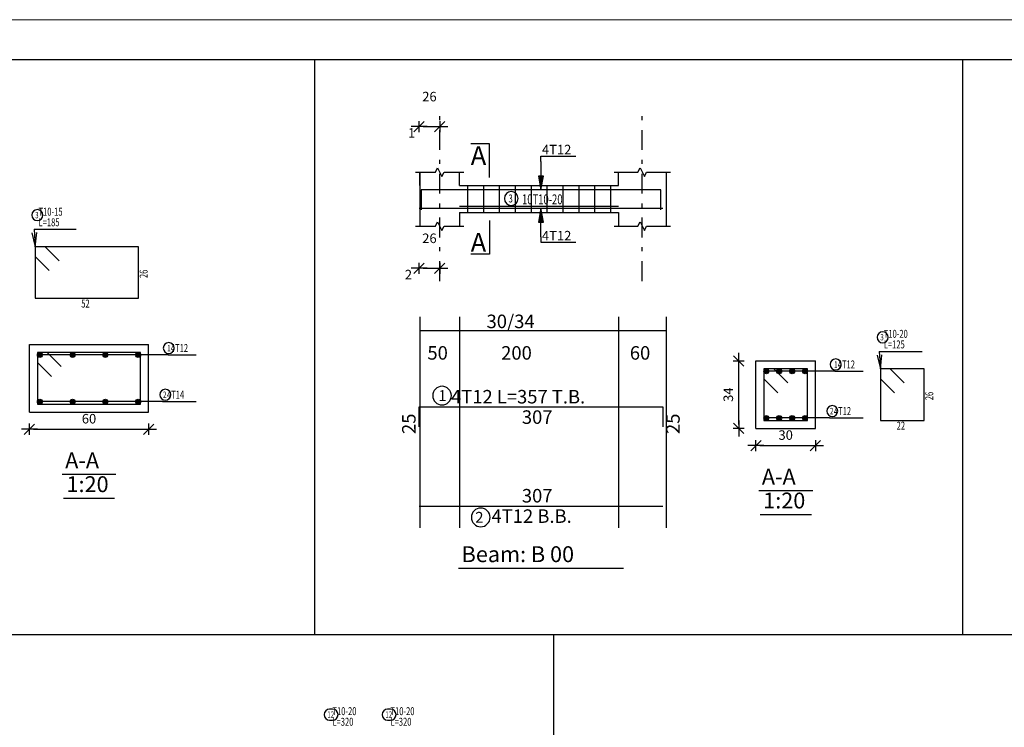
# Model space of a CAD drawing. Units: millimetres. Extents: x 5098 to 6153, y 5273 to 6474.
# Drawn here: x 5143 to 5167, y 5434 to 5452 of the extents above; entities that cross this region are included whole.
import ezdxf

# ---------------------------------------------------------------- set-up
doc = ezdxf.new("R2010")
doc.units = ezdxf.units.MM
doc.linetypes.add('DASHDOT', pattern=[1, 0.5, -0.25, 0, -0.25])
for name, color, linetype in [('Bars', 3, 'Continuous'), ('BarSegTxt', 254, 'Continuous'), ('BarsTitle', 254, 'Continuous'), ('BeamDimLin', 4, 'Continuous'), ('BeamDimTxt', 6, 'Continuous'), ('BeamElevLin', 4, 'Continuous'), ('ColAxesPen', 1, 'Continuous'), ('DimLin', 11, 'Continuous'), ('ElevBarLin', 1, 'Continuous'), ('ElevBarTxt', 6, 'Continuous'), ('LinePen1', 4, 'Continuous'), ('LinkDimLin', 1, 'Continuous'), ('LinkDimTxt', 6, 'Continuous'), ('SectBarLin', 1, 'Continuous'), ('SectBars', 3, 'Continuous'), ('SectLinks', 3, 'Continuous'), ('SectMarkLin', 144, 'Continuous'), ('SectMarkTxt', 144, 'Continuous'), ('Titles', 2, 'Continuous'), ('TitlesFrame', 2, 'Continuous')]:
    doc.layers.add(name, color=color, linetype=linetype)
doc.layers.add('G-ANNO-TTLB', color=7, linetype='Continuous', lineweight=20)
doc.styles.add('ATIR_DIM', font='Atira.shx', dxfattribs={"width": 0.8})
doc.styles.add('Txt-shx', font='Txt.shx')
doc.dimstyles.new('ATIR_DIM_2', dxfattribs={"dimtxt": 0.24, "dimasz": 0.1, "dimexe": 0.18, "dimexo": 0.0625, "dimgap": 0.144, "dimtad": 1, "dimdec": 4, "dimlfac": 50, "dimrnd": 1, "dimzin": 12, "dimdsep": 46, "dimtxsty": 'ATIR_DIM', "dimblk": 'ATIR_TICK', "dimblk1": 'ATIR_TICK', "dimcen": 0.09, "dimse1": 1, "dimse2": 1, "dimadec": 0, "dimazin": 0, "dimtfac": 1, "dimtdec": 4, "dimtmove": 2, "dimatfit": 3, "dimldrblk": 'ATIR_TICK', "dimfxl": 1, "dimtolj": 1, "dimtzin": 12, "dimarcsym": 0})
doc.dimstyles.new('ATIR_DIM_3', dxfattribs={"dimtxt": 0.24, "dimasz": 0.1, "dimexe": 0.18, "dimexo": 0.0625, "dimgap": 0.144, "dimtad": 1, "dimdec": 4, "dimlfac": 20, "dimrnd": 1, "dimzin": 12, "dimdsep": 46, "dimtxsty": 'ATIR_DIM', "dimblk": 'ATIR_TICK', "dimblk1": 'ATIR_TICK', "dimcen": 0.09, "dimse1": 1, "dimse2": 1, "dimadec": 0, "dimazin": 0, "dimtfac": 1, "dimtdec": 4, "dimtmove": 2, "dimatfit": 3, "dimldrblk": 'ATIR_TICK', "dimfxl": 1, "dimtolj": 1, "dimtzin": 12, "dimarcsym": 0})

# ---------------------------------------------------------------- blocks, each defined once
blk = doc.blocks.new('ATIR_TICK')
for p, q in [((-2, 0), (2, 0)), ((-1.3, -1.3), (1.3, 1.3)), ((0, 1.4), (0, -1.4))]:
    blk.add_line(p, q)
blk = doc.blocks.new('*D1754')
at = {"layer": 'DEFPOINTS', "color": 0, "transparency": 16777216}
for p in [(5142.87, 5441.749), (5145.87, 5441.749), (5145.87, 5441.749)]:
    blk.add_point(p, dxfattribs=at)
at = {"layer": 'DimLin', "color": 0, "lineweight": -2, "transparency": 16777216}
blk.add_line((5142.97, 5441.749), (5145.77, 5441.749), dxfattribs=at)
at = {"layer": 'DimLin', "color": 0, "lineweight": -2, "transparency": 16777216, "xscale": 0.1, "yscale": 0.1, "zscale": 0.1, "rotation": 180}
blk.add_blockref('ATIR_TICK', (5142.87, 5441.749), dxfattribs=at)
at = {"layer": 'DimLin', "color": 0, "lineweight": -2, "transparency": 16777216, "xscale": 0.1, "yscale": 0.1, "zscale": 0.1}
blk.add_blockref('ATIR_TICK', (5145.87, 5441.749), dxfattribs=at)
at = {"layer": 'DimLin', "color": 0, "transparency": 16777216, "insert": (5144.37, 5442.013), "char_height": 0.24, "attachment_point": 5, "style": 'ATIR_DIM'}
blk.add_mtext('\\A1;60 ', dxfattribs=at)
blk = doc.blocks.new('*D1752')
at = {"layer": 'DEFPOINTS', "color": 0, "transparency": 16777216}
for p in [(5161.172, 5441.337), (5162.672, 5441.337), (5162.672, 5441.337)]:
    blk.add_point(p, dxfattribs=at)
at = {"layer": 'DimLin', "color": 0, "lineweight": -2, "transparency": 16777216}
blk.add_line((5161.272, 5441.337), (5162.572, 5441.337), dxfattribs=at)
at = {"layer": 'DimLin', "color": 0, "lineweight": -2, "transparency": 16777216, "xscale": 0.1, "yscale": 0.1, "zscale": 0.1, "rotation": 180}
blk.add_blockref('ATIR_TICK', (5161.172, 5441.337), dxfattribs=at)
at = {"layer": 'DimLin', "color": 0, "lineweight": -2, "transparency": 16777216, "xscale": 0.1, "yscale": 0.1, "zscale": 0.1}
blk.add_blockref('ATIR_TICK', (5162.672, 5441.337), dxfattribs=at)
at = {"layer": 'DimLin', "color": 0, "transparency": 16777216, "insert": (5161.922, 5441.601), "char_height": 0.24, "attachment_point": 5, "style": 'ATIR_DIM'}
blk.add_mtext('\\A1;30 ', dxfattribs=at)
blk = doc.blocks.new('*D1753')
at = {"layer": 'DEFPOINTS', "color": 0, "transparency": 16777216}
for p in [(5160.74, 5443.469), (5160.74, 5443.469), (5160.74, 5441.769)]:
    blk.add_point(p, dxfattribs=at)
at = {"layer": 'DimLin', "color": 0, "lineweight": -2, "transparency": 16777216}
blk.add_line((5160.74, 5441.869), (5160.74, 5443.369), dxfattribs=at)
at = {"layer": 'DimLin', "color": 0, "lineweight": -2, "transparency": 16777216, "xscale": 0.1, "yscale": 0.1, "zscale": 0.1}
for p, rotation in [((5160.74, 5443.469), 90), ((5160.74, 5441.769), 270)]:
    blk.add_blockref('ATIR_TICK', p, dxfattribs=dict(at, rotation=rotation))
at = {"layer": 'DimLin', "color": 0, "transparency": 16777216, "insert": (5160.476, 5442.619), "char_height": 0.24, "attachment_point": 5, "rotation": 90, "style": 'ATIR_DIM'}
blk.add_mtext('\\A1;34 ', dxfattribs=at)
blk = doc.blocks.new('*D1119')
at = {"layer": 'DEFPOINTS', "color": 0, "transparency": 16777216}
for p in [(5152.687, 5449.368), (5153.207, 5449.368), (5153.207, 5449.368)]:
    blk.add_point(p, dxfattribs=at)
at = {"layer": 'DimLin', "color": 0, "lineweight": -2, "transparency": 16777216}
blk.add_line((5152.787, 5449.368), (5153.107, 5449.368), dxfattribs=at)
at = {"layer": 'DimLin', "color": 0, "lineweight": -2, "transparency": 16777216, "xscale": 0.1, "yscale": 0.1, "zscale": 0.1, "rotation": 180}
blk.add_blockref('ATIR_TICK', (5152.687, 5449.368), dxfattribs=at)
at = {"layer": 'DimLin', "color": 0, "lineweight": -2, "transparency": 16777216, "xscale": 0.1, "yscale": 0.1, "zscale": 0.1}
blk.add_blockref('ATIR_TICK', (5153.207, 5449.368), dxfattribs=at)
at = {"layer": 'DimLin', "color": 0, "transparency": 16777216, "insert": (5152.947, 5450.124), "char_height": 0.24, "attachment_point": 5, "style": 'ATIR_DIM'}
blk.add_mtext('\\A1;26 ', dxfattribs=at)
blk = doc.blocks.new('*D1120')
at = {"layer": 'DEFPOINTS', "color": 0, "transparency": 16777216}
for p in [(5152.687, 5445.8), (5153.207, 5445.8), (5153.207, 5445.8)]:
    blk.add_point(p, dxfattribs=at)
at = {"layer": 'DimLin', "color": 0, "lineweight": -2, "transparency": 16777216}
blk.add_line((5152.787, 5445.8), (5153.107, 5445.8), dxfattribs=at)
at = {"layer": 'DimLin', "color": 0, "lineweight": -2, "transparency": 16777216, "xscale": 0.1, "yscale": 0.1, "zscale": 0.1, "rotation": 180}
blk.add_blockref('ATIR_TICK', (5152.687, 5445.8), dxfattribs=at)
at = {"layer": 'DimLin', "color": 0, "lineweight": -2, "transparency": 16777216, "xscale": 0.1, "yscale": 0.1, "zscale": 0.1}
blk.add_blockref('ATIR_TICK', (5153.207, 5445.8), dxfattribs=at)
at = {"layer": 'DimLin', "color": 0, "transparency": 16777216, "insert": (5152.947, 5446.556), "char_height": 0.24, "attachment_point": 5, "style": 'ATIR_DIM'}
blk.add_mtext('\\A1;26 ', dxfattribs=at)
blk = doc.blocks.new('00')
at = {"layer": 'Bars', "linetype": 'Continuous'}
for p, q in [((5153.907167, 5447.8842801), (5153.907167, 5447.20428)), ((5154.3071671, 5447.8842801), (5154.3071671, 5447.20428)), ((5154.707167, 5447.8842801), (5154.707167, 5447.20428)), ((5155.107167, 5447.8842801), (5155.107167, 5447.20428)), ((5155.507167, 5447.8842801), (5155.507167, 5447.20428)), ((5155.9071671, 5447.8842801), (5155.9071671, 5447.20428)), ((5156.3071672, 5447.8842801), (5156.3071672, 5447.20428)), ((5156.7071673, 5447.8842801), (5156.7071673, 5447.20428)), ((5157.1071674, 5447.8842801), (5157.1071674, 5447.20428)), ((5157.5071672, 5447.8842801), (5157.5071672, 5447.20428))]:
    blk.add_line(p, q, dxfattribs=at)
for points in [[(5158.7771667, 5447.2723542), (5158.7771667, 5447.7723542), (5152.7371671, 5447.7723542), (5152.7371671, 5447.2723542)], [(5152.6871671, 5447.3162061), (5158.8271669, 5447.3162061)], [(5152.6871671, 5441.808354), (5152.6871671, 5442.308354), (5158.8271669, 5442.308354), (5158.8271669, 5441.808354)], [(5152.6871671, 5439.8150207), (5158.8271669, 5439.8150207)]]:
    blk.add_lwpolyline(points, dxfattribs=at)
at = {"layer": 'BarsTitle', "linetype": 'Continuous'}
for points in [[(5153.2641508, 5442.8302207, 0.99999923), (5153.2641505, 5442.3587539), (5153.2641508, 5442.358754, 0.99999923), (5153.2641511, 5442.8302207), (5153.2641508, 5442.8302207)], [(5154.2387269, 5439.7646204, 0.99999923), (5154.2387265, 5439.2931534), (5154.2387269, 5439.2931539, 0.99999923), (5154.2387271, 5439.7646204), (5154.2387269, 5439.7646204)]]:
    blk.add_lwpolyline(points, format="xyb", dxfattribs=at)
at = {"layer": 'BeamDimLin', "linetype": 'Continuous'}
for p, q in [((5152.707167, 5444.5750208), (5152.707167, 5439.2659537)), ((5153.707167, 5444.5750208), (5153.707167, 5439.2659537)), ((5157.707167, 5444.5750208), (5157.707167, 5439.2659537)), ((5158.9071669, 5444.5750208), (5158.9071669, 5439.2659537)), ((5152.707167, 5444.2350208), (5158.9071669, 5444.2350208))]:
    blk.add_line(p, q, dxfattribs=at)
at = {"layer": 'BeamElevLin', "linetype": 'Continuous'}
for p, q in [((5153.097167, 5448.22428), (5153.152167, 5448.3342801)), ((5153.152167, 5448.3342801), (5153.262167, 5448.1142801)), ((5158.1971668, 5448.22428), (5158.2521671, 5448.3342801)), ((5158.2521671, 5448.3342801), (5158.3621668, 5448.1142801)), ((5152.597167, 5448.22428), (5153.097167, 5448.22428)), ((5152.707167, 5447.8842801), (5152.707167, 5448.22428)), ((5152.707167, 5448.22428), (5152.707167, 5446.8642801)), ((5153.262167, 5448.1142801), (5153.317167, 5448.22428)), ((5153.317167, 5448.22428), (5153.8171671, 5448.22428)), ((5153.707167, 5447.8842801), (5153.707167, 5448.22428)), ((5157.5971669, 5448.22428), (5158.1971668, 5448.22428)), ((5157.707167, 5447.8842801), (5157.707167, 5448.22428)), ((5158.3621668, 5448.1142801), (5158.4171671, 5448.22428)), ((5158.4171671, 5448.22428), (5159.017167, 5448.22428)), ((5158.9071669, 5448.22428), (5158.9071669, 5447.8842801)), ((5158.9071669, 5448.22428), (5158.9071669, 5446.8642801)), ((5153.707167, 5447.8842801), (5157.707167, 5447.8842801)), ((5153.707167, 5447.20428), (5153.707167, 5446.8642801)), ((5153.707167, 5447.20428), (5157.707167, 5447.20428)), ((5157.707167, 5447.20428), (5157.707167, 5446.8642801)), ((5152.597167, 5446.8642801), (5153.097167, 5446.8642801)), ((5153.097167, 5446.8642801), (5153.152167, 5446.97428)), ((5153.152167, 5446.97428), (5153.262167, 5446.7542802)), ((5153.262167, 5446.7542802), (5153.317167, 5446.8642801)), ((5153.317167, 5446.8642801), (5153.8171671, 5446.8642801)), ((5157.5971669, 5446.8642801), (5158.1971668, 5446.8642801)), ((5158.1971668, 5446.8642801), (5158.2521671, 5446.97428)), ((5158.2521671, 5446.97428), (5158.3621668, 5446.7542802)), ((5158.3621668, 5446.7542802), (5158.4171671, 5446.8642801)), ((5158.4171671, 5446.8642801), (5159.017167, 5446.8642801))]:
    blk.add_line(p, q, dxfattribs=at)
at = {"layer": 'ColAxesPen', "linetype": 'DASHDOT'}
for p, q in [((5153.207167, 5445.48028), (5153.207167, 5449.8082801)), ((5158.3071669, 5445.48028), (5158.3071669, 5449.8082801))]:
    blk.add_line(p, q, dxfattribs=at)
at = {"layer": 'ElevBarLin', "linetype": 'Continuous'}
for p, q in [((5155.757167, 5448.4923545), (5155.757167, 5448.6282803)), ((5155.757167, 5448.6282803), (5156.6370071, 5448.6282803)), ((5155.757167, 5448.4923545), (5155.757167, 5447.7723542)), ((5155.695567, 5448.1223541), (5155.757167, 5447.7723542)), ((5155.818767, 5448.1223541), (5155.695567, 5448.1223541)), ((5155.703267, 5448.1223541), (5155.757167, 5447.7723542)), ((5155.710967, 5448.1223541), (5155.757167, 5447.7723542)), ((5155.7186669, 5448.1223541), (5155.757167, 5447.7723542)), ((5155.7263669, 5448.1223541), (5155.757167, 5447.7723542)), ((5155.7340671, 5448.1223541), (5155.757167, 5447.7723542)), ((5155.7417671, 5448.1223541), (5155.757167, 5447.7723542)), ((5155.749467, 5448.1223541), (5155.757167, 5447.7723542)), ((5155.757167, 5447.7723542), (5155.818767, 5448.1223541)), ((5155.757167, 5447.7723542), (5155.764867, 5448.1223541)), ((5155.757167, 5447.7723542), (5155.7725669, 5448.1223541)), ((5155.757167, 5447.7723542), (5155.7802669, 5448.1223541)), ((5155.757167, 5447.7723542), (5155.7879671, 5448.1223541)), ((5155.757167, 5447.7723542), (5155.7956671, 5448.1223541)), ((5155.757167, 5447.7723542), (5155.803367, 5448.1223541)), ((5155.757167, 5447.7723542), (5155.811067, 5448.1223541)), ((5155.757167, 5447.3162061), (5155.695567, 5446.9662062)), ((5155.757167, 5447.3162061), (5155.703267, 5446.9662062)), ((5155.757167, 5447.3162061), (5155.710967, 5446.9662062)), ((5155.757167, 5447.3162061), (5155.7186669, 5446.9662062)), ((5155.757167, 5447.3162061), (5155.7263669, 5446.9662062)), ((5155.757167, 5447.3162061), (5155.7340671, 5446.9662062)), ((5155.757167, 5447.3162061), (5155.7417671, 5446.9662062)), ((5155.757167, 5447.3162061), (5155.749467, 5446.9662062)), ((5155.757167, 5446.5962061), (5155.757167, 5447.3162061)), ((5155.818767, 5446.9662062), (5155.757167, 5447.3162061)), ((5155.764867, 5446.9662062), (5155.757167, 5447.3162061)), ((5155.7725669, 5446.9662062), (5155.757167, 5447.3162061)), ((5155.7802669, 5446.9662062), (5155.757167, 5447.3162061)), ((5155.7879671, 5446.9662062), (5155.757167, 5447.3162061)), ((5155.7956671, 5446.9662062), (5155.757167, 5447.3162061)), ((5155.803367, 5446.9662062), (5155.757167, 5447.3162061)), ((5155.811067, 5446.9662062), (5155.757167, 5447.3162061)), ((5155.695567, 5446.9662062), (5155.818767, 5446.9662062)), ((5155.757167, 5446.5962061), (5155.757167, 5446.4602801)), ((5155.757167, 5446.4602801), (5156.6370071, 5446.4602801))]:
    blk.add_line(p, q, dxfattribs=at)
at = {"layer": 'LinkDimLin', "linetype": 'Continuous'}
blk.add_line((5153.707167, 5447.3692802), (5157.707167, 5447.3692802), dxfattribs=at)
at = {"layer": 'LinkDimTxt', "linetype": 'Continuous'}
blk.add_lwpolyline([(5155.0094544, 5447.7309469, 0.99999923), (5155.0094541, 5447.3842801), (5155.0094544, 5447.3842803, 0.99999923), (5155.0094546, 5447.7309469), (5155.0094544, 5447.7309469)], format="xyb", dxfattribs=at)
at = {"layer": 'SectMarkLin', "linetype": 'Continuous'}
for p, q in [((5154.457167, 5448.93428), (5153.9871671, 5448.93428)), ((5154.457167, 5448.0882801), (5154.457167, 5448.93428)), ((5154.457167, 5447.00028), (5154.457167, 5446.1542802)), ((5154.457167, 5446.1542802), (5153.9871671, 5446.1542802))]:
    blk.add_line(p, q, dxfattribs=at)
at = {"layer": 'TitlesFrame', "linetype": 'Continuous'}
blk.add_line((5153.6771666, 5438.2526203), (5157.8371667, 5438.2526203), dxfattribs=at)
at = {"layer": 'BarSegTxt', "style": 'Txt-shx'}
for p in [(5152.5982335, 5441.628354), (5159.2515668, 5441.628354)]:
    blk.add_text('25', height=0.34, rotation=90, dxfattribs=at).set_placement(p)
for p in [(5155.2755569, 5441.8839539), (5155.2755569, 5439.9039541)]:
    blk.add_text('307', height=0.34, dxfattribs=at).set_placement(p)
at = {"layer": 'BarsTitle', "style": 'Txt-shx'}
for s, height, p in [('1', 0.272, (5153.1735748, 5442.4603007)), ('4T12 L=357 T.B.', 0.34, (5153.4907268, 5442.3972874)), ('2', 0.272, (5154.1027269, 5439.3947006)), ('4T12 B.B.', 0.34, (5154.5107269, 5439.3906208))]:
    blk.add_text(s, height=height, dxfattribs=at).set_placement(p)
at = {"layer": 'BeamDimTxt', "style": 'Txt-shx'}
for s, p in [('30/34', (5154.385557, 5444.2939541)), ('50', (5152.8955571, 5443.5006207)), ('200', (5154.753947, 5443.5006207)), ('60', (5157.9955567, 5443.5006207))]:
    blk.add_text(s, height=0.34, dxfattribs=at).set_placement(p)
at = {"layer": 'ElevBarTxt', "style": 'Txt-shx'}
for s, height, p in [('1', 0.24, (5152.4073271, 5449.0898806)), ('4T12', 0.24000001, (5155.7811669, 5448.6698805)), ('4T12', 0.24000001, (5155.7811669, 5446.50188)), ('2', 0.24, (5152.327167, 5445.52188))]:
    blk.add_text(s, height=height, dxfattribs=at).set_placement(p)
at = {"layer": 'LinkDimTxt', "style": 'Txt-shx', "width": 0.7}
for s, height, p in [('3', 0.2, (5154.9394545, 5447.4589471)), ('10T10-20', 0.25, (5155.2794546, 5447.4126135))]:
    blk.add_text(s, height=height, dxfattribs=at).set_placement(p)
at = {"layer": 'SectMarkTxt', "style": 'Txt-shx'}
for p in [(5153.9871671, 5448.4047466), (5153.9871671, 5446.2200801)]:
    blk.add_text('A', height=0.47, dxfattribs=at).set_placement(p)
at = {"layer": 'Titles', "style": 'Txt-shx'}
blk.add_text('Beam: B 00', height=0.40000001, dxfattribs=at).set_placement((5153.7571666, 5438.4019533))
at = {"layer": 'DimLin'}
for p1, p2, picture, middle in [((5152.6871671, 5449.3682805), (5153.207167, 5449.3682805), '*D1119', (5152.9471671, 5450.1242806)), ((5152.6871671, 5445.8002801), (5153.207167, 5445.8002801), '*D1120', (5152.9471671, 5446.5562801))]:
    dim = blk.add_aligned_dim(p1=p1, p2=p2, distance=0, dimstyle='ATIR_DIM_2', override={"dimpost": ' '}, dxfattribs=at)
    dim.commit()
    dim.dimension.update_dxf_attribs({"geometry": picture, "text_midpoint": middle})

msp = doc.modelspace()

# ---------------------------------------------------------------- linework, layer by layer
for p, q in [((5099.2300012, 5451.0603736), (5214.7300012, 5451.0603736)), ((5150.0522575, 5451.0603736), (5150.0522575, 5436.5794457)), ((5166.3737687, 5451.0603736), (5166.3737687, 5436.5794457)), ((5112.2994712, 5436.5794457), (5214.7300012, 5436.5794457)), ((5156.0755393, 5436.5794457), (5156.0755393, 5384.5659493))]:
    msp.add_line(p, q)
at = {"layer": 'BarsTitle', "linetype": 'Continuous'}
for p, q in [((5142.9857826, 5446.7847173), (5144.0448827, 5446.7847173)), ((5146.3612582, 5443.6182612), (5147.0704981, 5443.6182612)), ((5164.2797712, 5443.7089321), (5165.3622507, 5443.7089321)), ((5163.1638645, 5443.2064322), (5163.8731045, 5443.2064322)), ((5146.2212588, 5442.4432612), (5147.0704991, 5442.4432612)), ((5163.0238651, 5442.0314323), (5163.8731054, 5442.0314323))]:
    msp.add_line(p, q, dxfattribs=at)
for points in [[(5143.0697822, 5447.2780507, 0.99999923), (5143.0697822, 5447.0007174), (5143.0697822, 5447.0007174, 0.99999923), (5143.0697822, 5447.2780507), (5143.0697822, 5447.2780507)], [(5164.3637709, 5444.2022655, 0.99999923), (5164.3637709, 5443.9249322), (5164.3637709, 5443.9249322, 0.99999923), (5164.3637709, 5444.2022655), (5164.3637709, 5444.2022655)], [(5146.3788172, 5443.9302611, 0.99999923), (5146.3788172, 5443.6529278), (5146.3788172, 5443.6529278, 0.99999923), (5146.3788172, 5443.9302611), (5146.3788172, 5443.9302611)], [(5163.1814245, 5443.5184321, 0.99999923), (5163.1814245, 5443.2410989), (5163.1814245, 5443.2410988, 0.99999923), (5163.1814245, 5443.5184321), (5163.1814245, 5443.5184321)], [(5146.2928282, 5442.7552613, 0.99999923), (5146.2928282, 5442.4779275), (5146.2928282, 5442.4779278, 0.99999923), (5146.2928282, 5442.7552613), (5146.2928282, 5442.7552613)], [(5163.0954355, 5442.3434322, 0.99999923), (5163.0954355, 5442.0660988), (5163.0954355, 5442.0660988, 0.99999923), (5163.0954355, 5442.3434322), (5163.0954355, 5442.3434322)], [(5150.4307549, 5434.7007768, 0.99999923), (5150.4307549, 5434.4234445), (5150.5053475, 5434.4234435, 0.99999923), (5150.5053475, 5434.7007768), (5150.4307549, 5434.7007768)], [(5151.8932355, 5434.7007768, 0.99999923), (5151.8932355, 5434.4234445), (5151.9678271, 5434.4234435, 0.99999923), (5151.9678271, 5434.7007768), (5151.8932355, 5434.7007768)]]:
    msp.add_lwpolyline(points, format="xyb", dxfattribs=at)
at = {"layer": 'G-ANNO-TTLB'}
msp.add_line((5215.7300012, 5452.0603736), (5098.2300012, 5452.0603736), dxfattribs=at)
at = {"layer": 'LinePen1', "linetype": 'Continuous'}
for p, q in [((5142.8696286, 5443.8807612), (5145.8696286, 5443.8807612)), ((5142.8696286, 5442.1807612), (5142.8696286, 5443.8807612)), ((5145.8696286, 5442.1807612), (5145.8696286, 5443.8807612)), ((5161.1722354, 5443.4689323), (5162.6722359, 5443.4689323)), ((5161.1722354, 5441.7689322), (5161.1722354, 5443.4689323)), ((5162.6722359, 5441.7689322), (5162.6722359, 5443.4689323)), ((5142.8696286, 5442.1807612), (5145.8696286, 5442.1807612)), ((5161.1722354, 5441.7689322), (5162.6722359, 5441.7689322))]:
    msp.add_line(p, q, dxfattribs=at)
at = {"layer": 'SectBarLin', "linetype": 'Continuous'}
for p, q in [((5142.9857826, 5446.7847173), (5143.0137824, 5446.3447171)), ((5142.9300794, 5446.6900985), (5143.0137824, 5446.3447171)), ((5143.0137824, 5446.3447171), (5143.0530309, 5446.6979227)), ((5146.3612582, 5443.6182612), (5143.1321284, 5443.6182612)), ((5146.3612582, 5443.6182612), (5143.9571282, 5443.6182612)), ((5146.3612582, 5443.6182612), (5144.782128, 5443.6182612)), ((5146.3612582, 5443.6182612), (5145.6071288, 5443.6182612)), ((5164.2240681, 5443.6143134), (5164.3077711, 5443.268932)), ((5164.2797712, 5443.7089321), (5164.3077711, 5443.268932)), ((5164.3077711, 5443.268932), (5164.3470196, 5443.6221376)), ((5163.1638645, 5443.2064322), (5161.4347357, 5443.2064322)), ((5163.1638645, 5443.2064322), (5161.7597355, 5443.2064322)), ((5163.1638645, 5443.2064322), (5162.0847353, 5443.2064322)), ((5163.1638645, 5443.2064322), (5162.4097351, 5443.2064322)), ((5146.2212588, 5442.4432612), (5143.1321284, 5442.4432612)), ((5146.2212588, 5442.4432612), (5143.9571292, 5442.4432612)), ((5146.2212588, 5442.4432612), (5144.782129, 5442.4432612)), ((5146.2212588, 5442.4432612), (5145.6071288, 5442.4432612)), ((5163.0238651, 5442.0314323), (5161.4347357, 5442.0314323)), ((5163.0238651, 5442.0314323), (5161.7597355, 5442.0314323)), ((5163.0238651, 5442.0314323), (5162.0847353, 5442.0314323)), ((5163.0238651, 5442.0314323), (5162.4097351, 5442.0314323))]:
    msp.add_line(p, q, dxfattribs=at)
at = {"layer": 'SectBars', "linetype": 'Continuous'}
for centre, radius in [((5143.1321284, 5443.6182612), 0.0625), ((5143.1321284, 5443.6182612), 0.046875), ((5143.1321284, 5443.6182612), 0.03125), ((5143.1321284, 5443.6182612), 0.015625), ((5143.9571282, 5443.6182612), 0.0625), ((5143.9571282, 5443.6182612), 0.046875), ((5143.9571282, 5443.6182612), 0.03125), ((5143.9571282, 5443.6182612), 0.015625), ((5144.782128, 5443.6182612), 0.0625), ((5144.782128, 5443.6182612), 0.046875), ((5144.782128, 5443.6182612), 0.03125), ((5144.782128, 5443.6182612), 0.015625), ((5145.6071288, 5443.6182612), 0.0625), ((5145.6071288, 5443.6182612), 0.046875), ((5145.6071288, 5443.6182612), 0.03125), ((5145.6071288, 5443.6182612), 0.015625), ((5161.4347357, 5443.2064322), 0.0625), ((5161.4347357, 5443.2064322), 0.046875), ((5161.4347357, 5443.2064322), 0.03125), ((5161.4347357, 5443.2064322), 0.015625), ((5161.7597355, 5443.2064322), 0.0625), ((5161.7597355, 5443.2064322), 0.046875), ((5161.7597355, 5443.2064322), 0.03125), ((5161.7597355, 5443.2064322), 0.015625), ((5162.0847353, 5443.2064322), 0.0625), ((5162.0847353, 5443.2064322), 0.046875), ((5162.0847353, 5443.2064322), 0.03125), ((5162.0847353, 5443.2064322), 0.015625), ((5162.4097351, 5443.2064322), 0.0625), ((5162.4097351, 5443.2064322), 0.046875), ((5162.4097351, 5443.2064322), 0.03125), ((5162.4097351, 5443.2064322), 0.015625), ((5143.1321284, 5442.4432612), 0.0625), ((5143.1321284, 5442.4432612), 0.046875), ((5143.1321284, 5442.4432612), 0.03125), ((5143.1321284, 5442.4432612), 0.015625), ((5143.9571292, 5442.4432612), 0.0625), ((5143.9571292, 5442.4432612), 0.046875), ((5143.9571292, 5442.4432612), 0.03125), ((5143.9571292, 5442.4432612), 0.015625), ((5144.782129, 5442.4432612), 0.0625), ((5144.782129, 5442.4432612), 0.046875), ((5144.782129, 5442.4432612), 0.03125), ((5144.782129, 5442.4432612), 0.015625), ((5145.6071288, 5442.4432612), 0.0625), ((5145.6071288, 5442.4432612), 0.046875), ((5145.6071288, 5442.4432612), 0.03125), ((5145.6071288, 5442.4432612), 0.015625), ((5161.4347357, 5442.0314323), 0.0625), ((5161.4347357, 5442.0314323), 0.046875), ((5161.4347357, 5442.0314323), 0.03125), ((5161.7597355, 5442.0314323), 0.0625), ((5161.7597355, 5442.0314323), 0.046875), ((5161.7597355, 5442.0314323), 0.03125), ((5162.0847353, 5442.0314323), 0.0625), ((5162.0847353, 5442.0314323), 0.046875), ((5162.0847353, 5442.0314323), 0.03125), ((5162.4097351, 5442.0314323), 0.0625), ((5162.4097351, 5442.0314323), 0.046875), ((5162.4097351, 5442.0314323), 0.03125), ((5161.4347357, 5442.0314323), 0.015625), ((5161.7597355, 5442.0314323), 0.015625), ((5162.0847353, 5442.0314323), 0.015625), ((5162.4097351, 5442.0314323), 0.015625)]:
    msp.add_circle(centre, radius, dxfattribs=at)
at = {"layer": 'SectLinks', "linetype": 'Continuous'}
for p, q in [((5143.2629213, 5446.3447171), (5143.0137824, 5446.3447171)), ((5143.0137824, 5446.3447171), (5143.0137824, 5445.0447172)), ((5145.6137819, 5446.3447171), (5143.0137824, 5446.3447171)), ((5143.0137824, 5446.3447171), (5143.0137824, 5446.0955778)), ((5143.6152048, 5445.9924341), (5143.2629213, 5446.3447171)), ((5145.6137819, 5445.0447172), (5145.6137819, 5446.3447171)), ((5143.0137824, 5446.0955778), (5143.366065, 5445.7432948)), ((5143.0137824, 5445.0447172), (5145.6137819, 5445.0447172)), ((5143.3187677, 5443.6807609), (5143.0696284, 5443.6807609)), ((5143.0696284, 5443.6807609), (5143.0696284, 5442.380761)), ((5145.6696278, 5443.6807609), (5143.0696284, 5443.6807609)), ((5143.0696284, 5443.6807609), (5143.0696284, 5443.4316216)), ((5143.6710507, 5443.3284779), (5143.3187677, 5443.6807609)), ((5145.6696278, 5442.380761), (5145.6696278, 5443.6807609)), ((5143.0696284, 5443.4316216), (5143.4219114, 5443.0793386)), ((5161.6213745, 5443.268932), (5161.3722357, 5443.268932)), ((5161.3722357, 5443.268932), (5161.3722357, 5441.968932)), ((5162.4722351, 5443.268932), (5161.3722357, 5443.268932)), ((5161.3722357, 5443.268932), (5161.3722357, 5443.0197927)), ((5161.973658, 5442.916649), (5161.6213745, 5443.268932)), ((5162.4722351, 5441.968932), (5162.4722351, 5443.268932)), ((5164.5569099, 5443.268932), (5164.3077711, 5443.268932)), ((5164.3077711, 5443.268932), (5164.3077711, 5441.968932)), ((5165.4077705, 5443.268932), (5164.3077711, 5443.268932)), ((5164.3077711, 5443.268932), (5164.3077711, 5443.0197927)), ((5164.9091934, 5442.916649), (5164.5569099, 5443.268932)), ((5165.4077705, 5441.968932), (5165.4077705, 5443.268932)), ((5161.3722357, 5443.0197927), (5161.7245182, 5442.6675097)), ((5164.3077711, 5443.0197927), (5164.6600536, 5442.6675097)), ((5143.0696284, 5442.380761), (5145.6696278, 5442.380761)), ((5161.3722357, 5441.968932), (5162.4722351, 5441.968932)), ((5164.3077711, 5441.968932), (5165.4077705, 5441.968932))]:
    msp.add_line(p, q, dxfattribs=at)
at = {"layer": 'Titles', "linetype": 'Continuous'}
for p, q in [((5143.6896283, 5440.6154281), (5145.0496289, 5440.6154281)), ((5161.2422356, 5440.2035991), (5162.6022362, 5440.2035991)), ((5143.7232281, 5440.0154277), (5145.016029, 5440.0154277)), ((5161.2758354, 5439.6035992), (5162.5686363, 5439.6035992))]:
    msp.add_line(p, q, dxfattribs=at)

# ---------------------------------------------------------------- block references
msp.add_blockref('00', (0, 0))

# ---------------------------------------------------------------- texts
at = {"layer": 'BarsTitle', "style": 'Txt-shx', "width": 0.7}
for s, height, p in [('  T10-15', 0.2, (5143.0137824, 5447.1260506)), ('3', 0.16, (5143.0137824, 5447.0604507)), ('  L=185', 0.2, (5143.0137824, 5446.8593839)), ('52', 0.2, (5144.1737823, 5444.8127171)), ('3', 0.16, (5164.3077711, 5443.9846655)), ('  T10-20', 0.2, (5164.3077711, 5444.0502655)), ('1', 0.16, (5146.3415209, 5443.7126611)), (' 4T12', 0.2, (5146.3892581, 5443.6929278)), ('  L=125', 0.2, (5164.3077711, 5443.7835988)), ('1', 0.16, (5163.1441282, 5443.3008322)), (' 4T12', 0.2, (5163.1918644, 5443.2810988)), ('2', 0.16, (5146.2368285, 5442.5376612)), ('  4T14', 0.2, (5146.2492587, 5442.517928)), ('  4T12', 0.2, (5163.051865, 5442.106099)), ('2', 0.16, (5163.0394358, 5442.1258322)), ('22', 0.2, (5164.7177709, 5441.7369319)), ('12', 0.16, (5150.3747552, 5434.4831769)), ('   T10-20', 0.2, (5150.3747552, 5434.5487773)), ('12', 0.16, (5151.8372353, 5434.4831769)), ('   T10-20', 0.2, (5151.8372353, 5434.5487773)), ('   L=320', 0.2, (5150.3747552, 5434.2821109)), ('   L=320', 0.2, (5151.8372353, 5434.2821109))]:
    msp.add_text(s, height=height, dxfattribs=at).set_placement(p)
for p in [(5145.8457822, 5445.5547172), (5165.6397709, 5442.4789321)]:
    msp.add_text('26', height=0.2, rotation=90.00002289, dxfattribs=at).set_placement(p)
at = {"layer": 'Titles', "style": 'Txt-shx'}
for s, p in [('A-A', (5143.7696282, 5440.7647611)), ('1:20', (5143.803229, 5440.1647607)), ('A-A', (5161.3222355, 5440.3529323)), ('1:20', (5161.3558363, 5439.7529322))]:
    msp.add_text(s, height=0.40000001, dxfattribs=at).set_placement(p)

# ---------------------------------------------------------------- dimensions: what is measured, and where the dimension line sits
at = {"layer": 'DimLin'}
for p1, p2, picture, middle in [((5160.7402352, 5441.7689325), (5160.7402357, 5443.4689323), '*D1753', (5160.4762357, 5442.6189324)), ((5142.8696286, 5441.7487613), (5145.8696286, 5441.7487613), '*D1754', (5144.3696286, 5442.0127613)), ((5161.1722354, 5441.3369323), (5162.6722359, 5441.3369323), '*D1752', (5161.9222356, 5441.6009323))]:
    dim = msp.add_aligned_dim(p1=p1, p2=p2, distance=0, dimstyle='ATIR_DIM_3', override={"dimpost": ' '}, dxfattribs=at)
    dim.commit()
    dim.dimension.update_dxf_attribs({"geometry": picture, "text_midpoint": middle})

doc.saveas('drawing.dxf')
